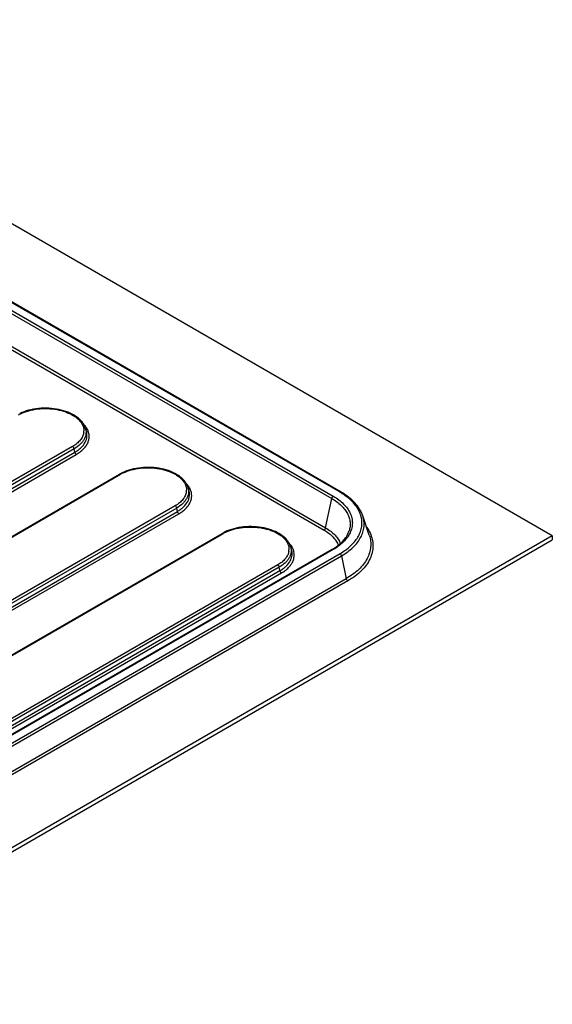
# Model space of a CAD drawing. Units: inches. Extents: x 0 to 17, y 0 to 11.
# Drawn here: x 4.9 to 6.3, y 4.7 to 7.3 of the extents above; entities that cross this region are included whole.
import ezdxf

# ---------------------------------------------------------------- set-up
doc = ezdxf.new("R2010")
doc.units = ezdxf.units.IN
doc.header["$LTSCALE"] = 0.935
doc.header["$MEASUREMENT"] = 0
doc.layers.get('0').update_dxf_attribs({"linetype": 'CONTINUOUS'})
doc.layers.add('06___PRT_ALL_SURFS', color=7, linetype='CONTINUOUS')

msp = doc.modelspace()

# ---------------------------------------------------------------- linework, layer by layer
at = {"color": 9, "linetype": 'Continuous'}
for p, q in [((3.971, 6.9986), (5.6957, 6.0029)), ((3.9751, 7.0046), (5.6998, 6.0089)), ((5.7179, 6.0194), (3.9932, 7.0151)), ((3.9508, 6.914), (5.6755, 5.9183)), ((3.9549, 6.92), (5.6796, 5.9243)), ((5.0039, 6.1414), (3.4511, 5.245)), ((5.008, 6.1354), (3.4584, 5.2408)), ((3.4672, 5.2357), (5.0098, 6.1263)), ((5.0098, 6.1263), (5.008, 6.1354)), ((3.4745, 5.2315), (5.0139, 6.1203)), ((3.5795, 5.1709), (5.1322, 6.0673)), ((5.6796, 5.9243), (5.6957, 6.0029)), ((5.2777, 5.9833), (3.725, 5.0869)), ((5.2818, 5.9773), (3.7322, 5.0827)), ((3.7411, 5.0776), (5.2837, 5.9682)), ((5.2837, 5.9682), (5.2818, 5.9773)), ((3.7483, 5.0734), (5.2878, 5.9622)), ((3.8534, 5.0128), (5.4061, 5.9092)), ((5.6998, 5.8663), (3.9955, 4.8823)), ((4.0136, 4.8718), (5.7179, 5.8558)), ((4.0177, 4.8658), (5.722, 5.8498)), ((5.722, 5.8498), (5.7345, 5.7886)), ((5.5516, 5.8252), (3.9989, 4.9288)), ((5.5557, 5.8192), (4.0061, 4.9246)), ((4.0149, 4.9195), (5.5576, 5.8101)), ((5.5576, 5.8101), (5.5557, 5.8192)), ((5.7345, 5.7886), (4.0032, 4.7891)), ((4.0222, 4.9153), (5.5617, 5.8041)), ((5.7386, 5.7826), (4.0073, 4.7831))]:
    msp.add_line(p, q, dxfattribs=at)
at = {"color": 7, "linetype": 'Continuous'}
for p, q in [((5.7209, 6.0196), (3.9962, 7.0153)), ((3.5778, 5.1719), (5.1292, 6.0676)), ((3.8516, 5.0138), (5.4031, 5.9095)), ((6.2847, 5.9033), (4.1369, 4.6632)), ((4.1369, 4.6522), (6.2847, 5.8923)), ((6.2847, 5.9033), (6.2847, 5.8923)), ((5.6968, 5.8666), (3.9925, 4.8826))]:
    msp.add_line(p, q, dxfattribs=at)
at = {"color": 9, "linetype": 'Continuous'}
for centre, radius, start, end in [((4.9093, 6.1371), 0.1019, 115.7665, 119.9743), ((4.9994, 6.1835), 0.0346, 351.2335, 359.8336), ((5.1832, 5.979), 0.1019, 115.7665, 119.9743), ((5.2733, 6.0254), 0.0346, 351.2335, 359.8336), ((5.6251, 5.8587), 0.1855, 59.2522, 60.0018), ((5.6307, 5.8678), 0.1748, 56.1392, 59.2843), ((5.7057, 5.9369), 0.0709, 11.09, 18.2371), ((5.457, 5.8209), 0.1019, 115.7665, 119.9743), ((5.5472, 5.8672), 0.0346, 351.2335, 359.8336)]:
    msp.add_arc(centre, radius, start, end, dxfattribs=at)
at = {"color": 7, "linetype": 'Continuous'}
for centre, radius, start, end in [((5.1844, 5.9718), 0.1106, 115.6483, 119.924), ((5.4583, 5.8136), 0.1106, 115.6483, 119.924), ((5.621, 5.9979), 0.1516, 299.9871, 303.3002)]:
    msp.add_arc(centre, radius, start, end, dxfattribs=at)
for points, knots in [([(5.0378, 6.1917), (5.0369, 6.1946), (5.0342, 6.2004), (5.0286, 6.2083), (5.0215, 6.2156), (5.0097, 6.2247), (4.9917, 6.2339), (4.9671, 6.241), (4.9403, 6.2444), (4.9129, 6.2437), (4.8867, 6.2391), (4.8702, 6.2332), (4.8627, 6.2296)], [0, 0, 0, 0, 0.04694, 0.0961, 0.148022, 0.203111, 0.323029, 0.454594, 0.593677, 0.734742, 0.871863, 1, 1, 1, 1]), ([(5.3117, 6.0336), (5.3107, 6.0365), (5.3081, 6.0423), (5.3025, 6.0502), (5.2953, 6.0575), (5.2835, 6.0666), (5.2655, 6.0758), (5.2409, 6.0829), (5.2141, 6.0863), (5.1868, 6.0856), (5.1605, 6.081), (5.1441, 6.0751), (5.1365, 6.0715)], [0, 0, 0, 0, 0.04694, 0.0961, 0.148022, 0.203111, 0.323029, 0.454594, 0.593677, 0.734742, 0.871863, 1, 1, 1, 1]), ([(5.7786, 5.9565), (5.7765, 5.9627), (5.7706, 5.975), (5.7577, 5.9917), (5.7409, 6.0069), (5.7279, 6.0156), (5.7209, 6.0196)], [0, 0, 0, 0, 0.224553, 0.463914, 0.721926, 1, 1, 1, 1]), ([(5.5855, 5.8755), (5.5846, 5.8784), (5.582, 5.8841), (5.5764, 5.8921), (5.5692, 5.8994), (5.5574, 5.9085), (5.5394, 5.9176), (5.5148, 5.9248), (5.488, 5.9282), (5.4606, 5.9275), (5.4344, 5.9229), (5.418, 5.917), (5.4104, 5.9134)], [0, 0, 0, 0, 0.04694, 0.0961, 0.148022, 0.203111, 0.323029, 0.454594, 0.593677, 0.734742, 0.871863, 1, 1, 1, 1]), ([(5.7042, 5.8712), (5.7089, 5.8742), (5.7175, 5.8807), (5.7285, 5.8916), (5.7369, 5.9031), (5.7407, 5.9114), (5.7421, 5.9155)], [0, 0, 0, 0, 0.282995, 0.542753, 0.780659, 1, 1, 1, 1])]:
    msp.add_open_spline(points, degree=3, knots=knots, dxfattribs=at)
at = {"color": 9, "linetype": 'Continuous'}
for points, knots in [([(4.865, 6.2289), (4.8719, 6.2323), (4.8871, 6.2378), (4.9113, 6.2423), (4.9367, 6.2434), (4.9618, 6.2408), (4.985, 6.2347), (5.0023, 6.2269), (5.0137, 6.2191), (5.0228, 6.2111), (5.0282, 6.2039), (5.0305, 6.1988)], [0, 0, 0, 0, 0.127123, 0.263982, 0.405425, 0.545571, 0.678733, 0.800183, 0.855621, 0.907311, 1, 1, 1, 1]), ([(5.0336, 6.1782), (5.0331, 6.1747), (5.0308, 6.1675), (5.0244, 6.1577), (5.0153, 6.1488), (5.0079, 6.1438), (5.0039, 6.1414)], [0, 0, 0, 0, 0.218325, 0.453837, 0.713686, 1, 1, 1, 1]), ([(5.0378, 6.1917), (5.0386, 6.1892), (5.0398, 6.1842), (5.0399, 6.1764), (5.0383, 6.1687), (5.0352, 6.1612), (5.0304, 6.154), (5.0219, 6.1446), (5.0138, 6.1388), (5.008, 6.1354)], [0, 0, 0, 0, 0.11244, 0.223055, 0.335099, 0.451592, 0.575037, 0.707222, 1, 1, 1, 1]), ([(5.0098, 6.1263), (5.0129, 6.1281), (5.0188, 6.1319), (5.0287, 6.1402), (5.0365, 6.1498), (5.0409, 6.1604), (5.0425, 6.1683), (5.0424, 6.1762), (5.0413, 6.1814), (5.0404, 6.1839)], [0, 0, 0, 0, 0.151466, 0.293386, 0.548282, 0.664807, 0.776883, 0.887528, 1, 1, 1, 1]), ([(5.0139, 6.1203), (5.0174, 6.1223), (5.0239, 6.1266), (5.0325, 6.1339), (5.0394, 6.1419), (5.0444, 6.1503), (5.0475, 6.1591), (5.0486, 6.1681), (5.0475, 6.1771), (5.0455, 6.1828), (5.0443, 6.1856)], [0, 0, 0, 0, 0.151764, 0.29321, 0.424305, 0.546349, 0.661613, 0.773207, 0.884779, 1, 1, 1, 1]), ([(5.0305, 6.1988), (5.0316, 6.1963), (5.0334, 6.1913), (5.034, 6.186), (5.034, 6.1834)], [0, 0, 0, 0, 0.508043, 1, 1, 1, 1]), ([(5.0412, 6.1912), (5.0407, 6.192), (5.0384, 6.1955), (5.0357, 6.1987), (5.0335, 6.2009)], [0, 0, 0, 0, 0.242001, 1, 1, 1, 1]), ([(5.0443, 6.1856), (5.044, 6.1861), (5.0431, 6.188), (5.0421, 6.1898), (5.0412, 6.1912)], [0, 0, 0, 0, 0.246163, 1, 1, 1, 1]), ([(5.008, 6.1354), (5.0077, 6.1367), (5.0067, 6.139), (5.0049, 6.1408), (5.0039, 6.1414)], [0, 0, 0, 0, 0.514256, 1, 1, 1, 1]), ([(5.0139, 6.1203), (5.0129, 6.1209), (5.0111, 6.1228), (5.0101, 6.1251), (5.0098, 6.1263)], [0, 0, 0, 0, 0.485744, 1, 1, 1, 1]), ([(5.1389, 6.0708), (5.1458, 6.0742), (5.1609, 6.0797), (5.1852, 6.0842), (5.2106, 6.0852), (5.2357, 6.0827), (5.2589, 6.0766), (5.2761, 6.0688), (5.2876, 6.061), (5.2967, 6.053), (5.302, 6.0458), (5.3044, 6.0407)], [0, 0, 0, 0, 0.127123, 0.263982, 0.405425, 0.545571, 0.678733, 0.800183, 0.855621, 0.907311, 1, 1, 1, 1]), ([(5.1292, 6.0676), (5.1296, 6.0679), (5.1308, 6.068), (5.1317, 6.0676), (5.1322, 6.0673)], [0, 0, 0, 0, 0.449372, 1, 1, 1, 1]), ([(5.3117, 6.0336), (5.3125, 6.0311), (5.3137, 6.0261), (5.3138, 6.0183), (5.3122, 6.0106), (5.309, 6.0031), (5.3043, 5.9958), (5.2958, 5.9865), (5.2877, 5.9807), (5.2818, 5.9773)], [0, 0, 0, 0, 0.11244, 0.223055, 0.335099, 0.451592, 0.575037, 0.707222, 1, 1, 1, 1]), ([(5.2837, 5.9682), (5.2868, 5.97), (5.2926, 5.9738), (5.3026, 5.9821), (5.3103, 5.9917), (5.3148, 6.0023), (5.3164, 6.0102), (5.3163, 6.0181), (5.3151, 6.0233), (5.3143, 6.0258)], [0, 0, 0, 0, 0.151466, 0.293386, 0.548282, 0.664807, 0.776883, 0.887528, 1, 1, 1, 1]), ([(5.2878, 5.9622), (5.2913, 5.9642), (5.2978, 5.9685), (5.3064, 5.9758), (5.3133, 5.9838), (5.3183, 5.9922), (5.3214, 6.001), (5.3224, 6.01), (5.3214, 6.019), (5.3194, 6.0247), (5.3181, 6.0275)], [0, 0, 0, 0, 0.151764, 0.29321, 0.424305, 0.546349, 0.661613, 0.773207, 0.884779, 1, 1, 1, 1]), ([(5.3044, 6.0407), (5.3055, 6.0382), (5.3073, 6.0332), (5.3079, 6.0279), (5.3079, 6.0253)], [0, 0, 0, 0, 0.508043, 1, 1, 1, 1]), ([(5.3151, 6.0331), (5.3145, 6.0339), (5.3122, 6.0374), (5.3096, 6.0406), (5.3074, 6.0428)], [0, 0, 0, 0, 0.242001, 1, 1, 1, 1]), ([(5.3181, 6.0275), (5.3179, 6.0279), (5.317, 6.0299), (5.3159, 6.0317), (5.3151, 6.0331)], [0, 0, 0, 0, 0.246163, 1, 1, 1, 1]), ([(5.3075, 6.0201), (5.3069, 6.0166), (5.3047, 6.0094), (5.2983, 5.9996), (5.2891, 5.9907), (5.2818, 5.9857), (5.2777, 5.9833)], [0, 0, 0, 0, 0.218325, 0.453837, 0.713686, 1, 1, 1, 1]), ([(5.6998, 6.0089), (5.6987, 6.0083), (5.6969, 6.0065), (5.6959, 6.0041), (5.6957, 6.0029)], [0, 0, 0, 0, 0.485743, 1, 1, 1, 1]), ([(5.6957, 6.0029), (5.7047, 5.9977), (5.7173, 5.9887), (5.7306, 5.9741), (5.7379, 5.9629), (5.7429, 5.9512), (5.7453, 5.9392), (5.7451, 5.9272), (5.7433, 5.9193), (5.7421, 5.9155)], [0, 0, 0, 0, 0.292807, 0.424945, 0.548391, 0.664906, 0.776946, 0.887558, 1, 1, 1, 1]), ([(5.6998, 6.0089), (5.705, 6.0059), (5.7147, 5.9995), (5.7275, 5.9886), (5.7378, 5.9767), (5.7453, 5.9641), (5.7499, 5.951), (5.7514, 5.9375), (5.7499, 5.9241), (5.7469, 5.9156), (5.7449, 5.9114)], [0, 0, 0, 0, 0.151835, 0.293224, 0.424263, 0.546283, 0.661539, 0.773118, 0.88471, 1, 1, 1, 1]), ([(5.7179, 6.0194), (5.7183, 6.0196), (5.7193, 6.02), (5.7204, 6.0199), (5.7209, 6.0196)], [0, 0, 0, 0, 0.550629, 1, 1, 1, 1]), ([(5.773, 5.9591), (5.7714, 5.9642), (5.7668, 5.9743), (5.7568, 5.9884), (5.7437, 6.0016), (5.7335, 6.0093), (5.7281, 6.013)], [0, 0, 0, 0, 0.224541, 0.464013, 0.721961, 1, 1, 1, 1]), ([(5.2818, 5.9773), (5.2816, 5.9786), (5.2805, 5.9809), (5.2788, 5.9827), (5.2777, 5.9833)], [0, 0, 0, 0, 0.514256, 1, 1, 1, 1]), ([(5.2878, 5.9622), (5.2868, 5.9628), (5.285, 5.9647), (5.2839, 5.967), (5.2837, 5.9682)], [0, 0, 0, 0, 0.485744, 1, 1, 1, 1]), ([(5.7179, 5.8558), (5.7278, 5.8616), (5.7417, 5.8713), (5.7568, 5.8869), (5.7655, 5.899), (5.7718, 5.9115), (5.7757, 5.9245), (5.7769, 5.9376), (5.7761, 5.9463), (5.7753, 5.9506)], [0, 0, 0, 0, 0.291954, 0.424843, 0.549515, 0.667272, 0.779976, 0.889985, 1, 1, 1, 1]), ([(5.722, 5.8498), (5.7277, 5.8531), (5.7385, 5.8601), (5.7528, 5.872), (5.7646, 5.8849), (5.7735, 5.8986), (5.7796, 5.9128), (5.7825, 5.9275), (5.7823, 5.9422), (5.7801, 5.9518), (5.7786, 5.9565)], [0, 0, 0, 0, 0.151414, 0.293179, 0.425248, 0.548628, 0.665082, 0.777063, 0.887617, 1, 1, 1, 1]), ([(5.4127, 5.9127), (5.4197, 5.9161), (5.4348, 5.9216), (5.459, 5.9261), (5.4844, 5.9271), (5.5095, 5.9245), (5.5328, 5.9185), (5.55, 5.9107), (5.5615, 5.9029), (5.5706, 5.8949), (5.5759, 5.8876), (5.5782, 5.8825)], [0, 0, 0, 0, 0.127123, 0.263982, 0.405425, 0.545571, 0.678733, 0.800183, 0.855621, 0.907311, 1, 1, 1, 1]), ([(5.6755, 5.9183), (5.6765, 5.9189), (5.6783, 5.9208), (5.6793, 5.9231), (5.6796, 5.9243)], [0, 0, 0, 0, 0.485743, 1, 1, 1, 1]), ([(5.6755, 5.9183), (5.6801, 5.9157), (5.6886, 5.9101), (5.6996, 5.9003), (5.7081, 5.8896), (5.7121, 5.8818), (5.7135, 5.8779)], [0, 0, 0, 0, 0.280684, 0.539994, 0.778597, 1, 1, 1, 1]), ([(5.6796, 5.9243), (5.6843, 5.9216), (5.6931, 5.9158), (5.7046, 5.9057), (5.7134, 5.8946), (5.7176, 5.8866), (5.7191, 5.8825)], [0, 0, 0, 0, 0.28049, 0.539774, 0.778467, 1, 1, 1, 1]), ([(5.7885, 5.9268), (5.7894, 5.9255), (5.793, 5.9204), (5.796, 5.9149), (5.798, 5.9107)], [0, 0, 0, 0, 0.256314, 1, 1, 1, 1]), ([(5.4031, 5.9095), (5.4035, 5.9097), (5.4046, 5.9099), (5.4056, 5.9095), (5.4061, 5.9092)], [0, 0, 0, 0, 0.449372, 1, 1, 1, 1]), ([(5.7449, 5.9114), (5.7429, 5.907), (5.7377, 5.8984), (5.7275, 5.8865), (5.7147, 5.8756), (5.705, 5.8693), (5.6998, 5.8663)], [0, 0, 0, 0, 0.223399, 0.463293, 0.722104, 1, 1, 1, 1]), ([(5.796, 5.9045), (5.7977, 5.8994), (5.8001, 5.889), (5.8003, 5.873), (5.7971, 5.8571), (5.7905, 5.8416), (5.7808, 5.8267), (5.768, 5.8127), (5.7524, 5.7998), (5.7407, 5.7922), (5.7345, 5.7886)], [0, 0, 0, 0, 0.112383, 0.222937, 0.334918, 0.451372, 0.574752, 0.706821, 0.848586, 1, 1, 1, 1]), ([(5.798, 5.9107), (5.8005, 5.9053), (5.8044, 5.894), (5.8065, 5.8764), (5.8045, 5.8587), (5.7984, 5.8415), (5.7886, 5.8249), (5.7751, 5.8093), (5.7582, 5.7949), (5.7454, 5.7866), (5.7386, 5.7826)], [0, 0, 0, 0, 0.115277, 0.226865, 0.338446, 0.453702, 0.575741, 0.706775, 0.848128, 1, 1, 1, 1]), ([(5.5855, 5.8755), (5.5864, 5.873), (5.5875, 5.868), (5.5876, 5.8602), (5.5861, 5.8525), (5.5829, 5.8449), (5.5782, 5.8377), (5.5696, 5.8284), (5.5615, 5.8226), (5.5557, 5.8192)], [0, 0, 0, 0, 0.11244, 0.223055, 0.335099, 0.451592, 0.575037, 0.707222, 1, 1, 1, 1]), ([(5.5576, 5.8101), (5.5607, 5.8119), (5.5665, 5.8157), (5.5764, 5.8239), (5.5842, 5.8336), (5.5887, 5.8441), (5.5903, 5.8521), (5.5902, 5.86), (5.589, 5.8652), (5.5881, 5.8677)], [0, 0, 0, 0, 0.151466, 0.293386, 0.548282, 0.664807, 0.776883, 0.887528, 1, 1, 1, 1]), ([(5.5617, 5.8041), (5.5651, 5.8061), (5.5717, 5.8104), (5.5802, 5.8177), (5.5871, 5.8257), (5.5922, 5.8341), (5.5952, 5.8429), (5.5963, 5.8519), (5.5953, 5.8609), (5.5933, 5.8666), (5.592, 5.8694)], [0, 0, 0, 0, 0.151764, 0.29321, 0.424305, 0.546349, 0.661613, 0.773207, 0.884779, 1, 1, 1, 1]), ([(5.5782, 5.8825), (5.5794, 5.8801), (5.5811, 5.8751), (5.5817, 5.8697), (5.5817, 5.8671)], [0, 0, 0, 0, 0.508043, 1, 1, 1, 1]), ([(5.5889, 5.875), (5.5884, 5.8758), (5.5861, 5.8793), (5.5834, 5.8824), (5.5813, 5.8847)], [0, 0, 0, 0, 0.242001, 1, 1, 1, 1]), ([(5.592, 5.8694), (5.5918, 5.8698), (5.5908, 5.8718), (5.5898, 5.8736), (5.5889, 5.875)], [0, 0, 0, 0, 0.246163, 1, 1, 1, 1]), ([(5.6998, 5.8663), (5.6993, 5.8665), (5.6983, 5.867), (5.6972, 5.8668), (5.6968, 5.8666)], [0, 0, 0, 0, 0.550628, 1, 1, 1, 1]), ([(5.5813, 5.862), (5.5808, 5.8585), (5.5785, 5.8513), (5.5722, 5.8415), (5.563, 5.8326), (5.5556, 5.8275), (5.5516, 5.8252)], [0, 0, 0, 0, 0.218325, 0.453837, 0.713686, 1, 1, 1, 1]), ([(5.7179, 5.8558), (5.7189, 5.8552), (5.7207, 5.8534), (5.7217, 5.8511), (5.722, 5.8498)], [0, 0, 0, 0, 0.485744, 1, 1, 1, 1]), ([(5.5557, 5.8192), (5.5554, 5.8205), (5.5544, 5.8228), (5.5526, 5.8246), (5.5516, 5.8252)], [0, 0, 0, 0, 0.514256, 1, 1, 1, 1]), ([(5.5617, 5.8041), (5.5606, 5.8047), (5.5589, 5.8066), (5.5578, 5.8089), (5.5576, 5.8101)], [0, 0, 0, 0, 0.485744, 1, 1, 1, 1]), ([(5.7345, 5.7886), (5.7347, 5.7874), (5.7358, 5.7851), (5.7375, 5.7832), (5.7386, 5.7826)], [0, 0, 0, 0, 0.514256, 1, 1, 1, 1])]:
    msp.add_open_spline(points, degree=3, knots=knots, dxfattribs=at)
at = {"layer": '06___PRT_ALL_SURFS', "color": 7, "linetype": 'Continuous'}
for p, q in [((6.2847, 5.9033), (3.8982, 7.2811)), ((5.0404, 6.1839), (5.0378, 6.1917)), ((5.3143, 6.0258), (5.3117, 6.0336)), ((5.796, 5.9045), (5.7786, 5.9565)), ((5.5881, 5.8677), (5.5855, 5.8755))]:
    msp.add_line(p, q, dxfattribs=at)

doc.saveas('drawing.dxf')
